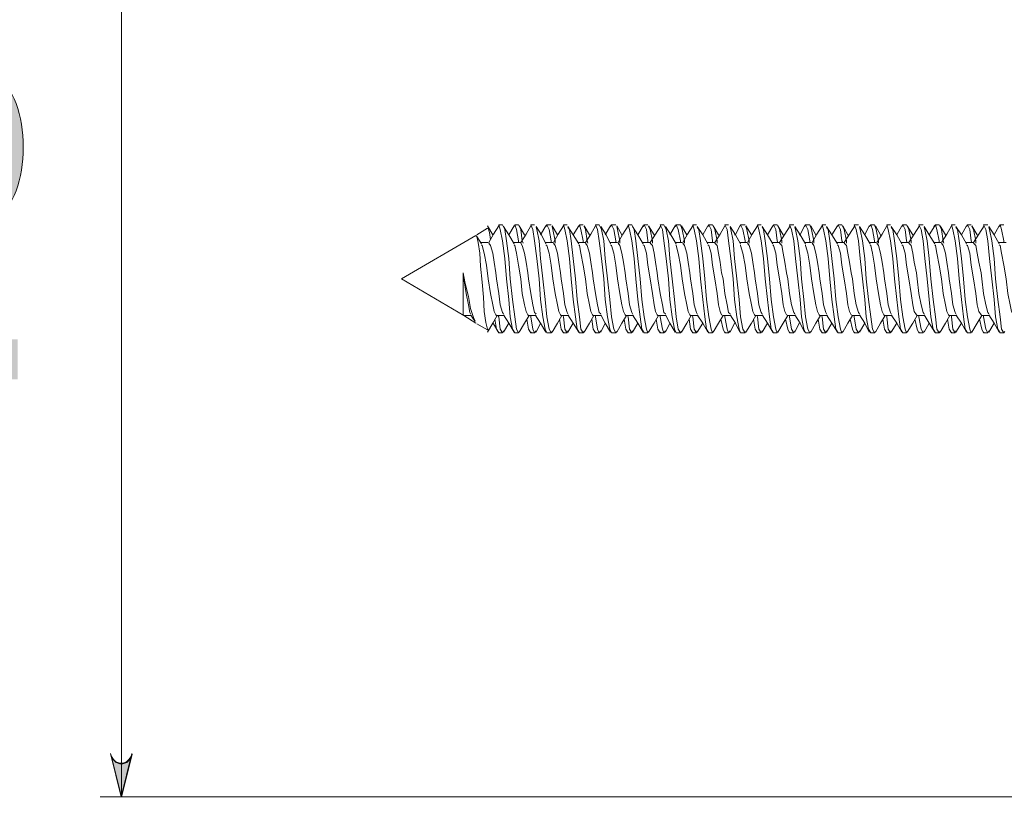
# Model space of a CAD drawing. Units: millimetres. Extents: x 74 to 139, y -252 to -50.
# Drawn here: x 95 to 100, y -200 to -196 of the extents above; entities that cross this region are included whole.
import ezdxf

# ---------------------------------------------------------------- set-up
doc = ezdxf.new("R2010")
doc.units = ezdxf.units.MM
doc.header["$MEASUREMENT"] = 0
doc.layers.add('Capa 1', color=7, linetype='Continuous')

# ---------------------------------------------------------------- blocks, each defined once
blk = doc.blocks.new('block 3')
at = {"layer": 'Capa 1', "true_color": 0x222221}
h = blk.add_hatch(color=250, dxfattribs=at)
h.dxf.hatch_style = 2
h.paths.add_polyline_path([(94.531, -197.9982), (93.7948, -197.9982), (94.531, -198.5083)])
h.paths.add_polyline_path([(95.1068, -197.9982), (94.7152, -197.9982), (94.7152, -198.7062), (94.531, -198.7062), (93.4731, -197.9608), (93.4731, -197.7978), (94.531, -197.7978), (94.531, -197.5773), (94.7152, -197.5773), (94.7152, -197.7978), (95.1068, -197.7978)])
edge = h.paths.add_edge_path()
edge.add_spline(control_points=[(94.6351, -197.167), (94.6926, -197.167), (94.7487, -197.1536), (94.8006, -197.1272), (94.8542, -197.1003), (94.8955, -197.0601), (94.9251, -197.0054), (94.9544, -196.9536), (94.9692, -196.8961), (94.9692, -196.8333), (94.9692, -196.7384), (94.9381, -196.6594), (94.8768, -196.5955), (94.8154, -196.5338), (94.7367, -196.5031), (94.6418, -196.5031), (94.5455, -196.5031), (94.4654, -196.5352), (94.4026, -196.598), (94.3398, -196.6636), (94.3077, -196.7437), (94.3077, -196.84), (94.3077, -196.9345), (94.3384, -197.0136), (94.4012, -197.0749), (94.464, -197.1363), (94.5416, -197.167), (94.6351, -197.167)], knot_values=[0, 0, 0, 0, 0.352778, 0.352778, 0.352778, 0.705556, 0.705556, 0.705556, 1.058333, 1.058333, 1.058333, 1.411111, 1.411111, 1.411111, 1.763889, 1.763889, 1.763889, 2.116667, 2.116667, 2.116667, 2.469444, 2.469444, 2.469444, 2.822222, 2.822222, 2.822222, 3.175, 3.175, 3.175, 3.175], degree=3, periodic=0)
edge.add_line((94.6351, -197.167), (94.6351, -197.167))
edge = h.paths.add_edge_path()
edge.add_spline(control_points=[(93.8816, -197.1032), (93.9578, -197.1032), (94.022, -197.0778), (94.0714, -197.0294), (94.1193, -196.9786), (94.1447, -196.9148), (94.1447, -196.8358), (94.1447, -196.7571), (94.1193, -196.6943), (94.0714, -196.6449), (94.022, -196.5955), (93.9631, -196.5715), (93.8922, -196.5715), (93.8188, -196.5715), (93.7574, -196.5955), (93.7066, -196.6474), (93.6558, -196.6982), (93.6318, -196.7624), (93.6318, -196.8372), (93.6318, -196.9134), (93.6558, -196.9762), (93.7052, -197.0284), (93.7546, -197.0778), (93.8135, -197.1032), (93.8816, -197.1032)], knot_values=[0, 0, 0, 0, 0.352778, 0.352778, 0.352778, 0.705556, 0.705556, 0.705556, 1.058333, 1.058333, 1.058333, 1.411111, 1.411111, 1.411111, 1.763889, 1.763889, 1.763889, 2.116667, 2.116667, 2.116667, 2.469444, 2.469444, 2.469444, 2.822222, 2.822222, 2.822222, 2.822222], degree=3, periodic=0)
edge.add_line((93.8816, -197.1032), (93.8816, -197.1032))
edge = h.paths.add_edge_path()
edge.add_spline(control_points=[(94.2209, -197.0629), (94.1903, -197.1473), (94.1476, -197.2086), (94.0901, -197.2485), (94.034, -197.2873), (93.9659, -197.3088), (93.8883, -197.3088), (93.7694, -197.3088), (93.6692, -197.2661), (93.5877, -197.1804), (93.5076, -197.095), (93.4664, -196.98), (93.4664, -196.84), (93.4664, -196.6968), (93.5076, -196.5807), (93.5905, -196.4939), (93.6745, -196.4071), (93.7747, -196.3655), (93.8936, -196.3655), (93.9698, -196.3655), (94.0354, -196.3842), (94.0915, -196.4244), (94.1476, -196.4632), (94.1903, -196.5232), (94.2209, -196.6047), (94.2545, -196.5045), (94.3063, -196.4283), (94.38, -196.3764), (94.452, -196.3242), (94.5388, -196.2974), (94.639, -196.2974), (94.7794, -196.2974), (94.8969, -196.3468), (94.9918, -196.4456), (95.0867, -196.5447), (95.1346, -196.6756), (95.1346, -196.8358), (95.1346, -196.9973), (95.0867, -197.1272), (94.9918, -197.2259), (94.8955, -197.3247), (94.7766, -197.3741), (94.6337, -197.3741), (94.5282, -197.3741), (94.4386, -197.3462), (94.3681, -197.294), (94.2957, -197.2393), (94.2478, -197.1631), (94.2209, -197.0629)], knot_values=[0, 0, 0, 0, 0.352778, 0.352778, 0.352778, 0.705556, 0.705556, 0.705556, 1.058333, 1.058333, 1.058333, 1.411111, 1.411111, 1.411111, 1.763889, 1.763889, 1.763889, 2.116667, 2.116667, 2.116667, 2.469444, 2.469444, 2.469444, 2.822222, 2.822222, 2.822222, 3.175, 3.175, 3.175, 3.527778, 3.527778, 3.527778, 3.880556, 3.880556, 3.880556, 4.233333, 4.233333, 4.233333, 4.586111, 4.586111, 4.586111, 4.938889, 4.938889, 4.938889, 5.291667, 5.291667, 5.291667, 5.644444, 5.644444, 5.644444, 5.644444], degree=3, periodic=0)
edge.add_line((94.2209, -197.0629), (94.2209, -197.0629))
at = {"layer": 'Capa 1', "lineweight": 0}
blk.add_open_spline([(94.2209, -197.0629), (94.1903, -197.1473), (94.1476, -197.2086), (94.0901, -197.2485), (94.034, -197.2873), (93.9659, -197.3088), (93.8883, -197.3088), (93.7694, -197.3088), (93.6692, -197.2661), (93.5877, -197.1804), (93.5076, -197.095), (93.4664, -196.98), (93.4664, -196.84), (93.4664, -196.6968), (93.5076, -196.5807), (93.5905, -196.4939), (93.6745, -196.4071), (93.7747, -196.3655), (93.8936, -196.3655), (93.9698, -196.3655), (94.0354, -196.3842), (94.0915, -196.4244), (94.1476, -196.4632), (94.1903, -196.5232), (94.2209, -196.6047), (94.2545, -196.5045), (94.3063, -196.4283), (94.38, -196.3764), (94.452, -196.3242), (94.5388, -196.2974), (94.639, -196.2974), (94.7794, -196.2974), (94.8969, -196.3468), (94.9918, -196.4456), (95.0867, -196.5447), (95.1346, -196.6756), (95.1346, -196.8358), (95.1346, -196.9973), (95.0867, -197.1272), (94.9918, -197.2259), (94.8955, -197.3247), (94.7766, -197.3741), (94.6337, -197.3741), (94.5282, -197.3741), (94.4386, -197.3462), (94.3681, -197.294), (94.2957, -197.2393), (94.2478, -197.1631), (94.2209, -197.0629)], degree=3, knots=[0, 0, 0, 0, 1, 1, 1, 2, 2, 2, 3, 3, 3, 4, 4, 4, 5, 5, 5, 6, 6, 6, 7, 7, 7, 8, 8, 8, 9, 9, 9, 10, 10, 10, 11, 11, 11, 12, 12, 12, 13, 13, 13, 14, 14, 14, 15, 15, 15, 16, 16, 16, 16], dxfattribs=at)
blk = doc.blocks.new('block 2')
at = {"layer": 'Capa 1', "true_color": 0x222221}
h = blk.add_hatch(color=250, dxfattribs=at)
h.dxf.hatch_style = 2
h.paths.add_polyline_path([(95.6741, -199.8843), (95.6632, -199.8991), (95.6519, -199.9108), (95.6328, -199.9182), (95.6177, -199.9182), (95.5983, -199.9108), (95.587, -199.8991), (95.5757, -199.8843), (95.5714, -199.8688), (95.6251, -200.0858), (95.6783, -199.8688)])
h.paths.add_polyline_path([(95.6783, -195.1239), (95.6741, -195.1049), (95.6734, -195.1038)])
h.paths.add_polyline_path([(95.5757, -195.1049), (95.5714, -195.1239), (95.5764, -195.1038)])
h.paths.add_polyline_path([(95.5764, -195.1038), (95.587, -195.0894), (95.5983, -195.0781), (95.6177, -195.0703), (95.6328, -195.0703), (95.6519, -195.0781), (95.6632, -195.0894), (95.6734, -195.1038), (95.6251, -194.907)])
at = {"layer": 'Capa 1', "color": 250, "lineweight": 9, "true_color": 0x222221}
for points in [[(95.6261, -200.0857), (95.6261, -194.908)], [(97.4561, -197.2403), (97.4028, -197.2745)], [(97.4829, -197.2784), (97.4829, -197.2745), (97.4561, -197.229)], [(97.46, -197.2442), (97.46, -197.2403), (97.4674, -197.2632), (97.4713, -197.2975)], [(97.5136, -197.229), (97.4868, -197.2707), (97.4642, -197.3126)], [(97.5323, -197.2252), (97.5136, -197.2252)], [(97.5136, -197.2252), (97.521, -197.2481), (97.5323, -197.3049), (97.5436, -197.3924), (97.5517, -197.495), (97.563, -197.598), (97.5704, -197.6855), (97.5817, -197.7462), (97.593, -197.7653)], [(97.5323, -197.2252), (97.5436, -197.2481), (97.5517, -197.3049), (97.563, -197.3924), (97.5704, -197.495), (97.5817, -197.598), (97.593, -197.6855), (97.6011, -197.7462), (97.6124, -197.7653), (97.6159, -197.7575)], [(97.5898, -197.32), (97.563, -197.2745), (97.5362, -197.2329)], [(97.5898, -197.229), (97.563, -197.2745)], [(97.5898, -197.2329), (97.593, -197.2252), (97.6011, -197.2481), (97.6124, -197.3049), (97.6124, -197.3126)], [(97.6124, -197.2252), (97.593, -197.2252)], [(97.6124, -197.2252), (97.6237, -197.2481), (97.6311, -197.3049), (97.635, -197.3165)], [(97.6462, -197.2784), (97.6427, -197.2745), (97.6159, -197.229)], [(97.6731, -197.229), (97.6505, -197.2707), (97.6237, -197.3126)], [(97.6921, -197.2252), (97.6731, -197.2252)], [(97.6731, -197.2252), (97.6843, -197.2481), (97.6921, -197.3049), (97.7034, -197.3924), (97.7154, -197.495), (97.7224, -197.598), (97.7341, -197.6855), (97.7454, -197.7462), (97.7528, -197.7653)], [(97.7493, -197.32), (97.7267, -197.2745), (97.6999, -197.2329)], [(97.6999, -197.2364), (97.7034, -197.2481), (97.7154, -197.3049), (97.7224, -197.3924), (97.7341, -197.495), (97.7454, -197.598), (97.7528, -197.6855), (97.7648, -197.7462), (97.7761, -197.7653), (97.7796, -197.7575)], [(97.7493, -197.229), (97.7224, -197.2745)], [(97.7493, -197.2329), (97.7528, -197.2252), (97.7648, -197.2481), (97.7761, -197.3049), (97.7761, -197.3126)], [(97.7761, -197.2252), (97.7528, -197.2252)], [(97.8064, -197.2784), (97.8064, -197.2745), (97.7796, -197.229)], [(97.7796, -197.2329), (97.7835, -197.2481), (97.7948, -197.3049), (97.7948, -197.3165)], [(97.8367, -197.229), (97.8099, -197.2707), (97.7874, -197.3126)], [(97.8558, -197.2252), (97.8367, -197.2252)], [(97.8367, -197.2252), (97.8441, -197.2481), (97.8558, -197.3049), (97.8671, -197.3924), (97.8748, -197.495), (97.8861, -197.598), (97.8974, -197.6855), (97.9052, -197.7462), (97.9165, -197.7653)], [(97.9129, -197.32), (97.8861, -197.2745), (97.8593, -197.2329)], [(97.8593, -197.2364), (97.8671, -197.2481), (97.8748, -197.3049), (97.8861, -197.3924), (97.8974, -197.495), (97.9052, -197.598), (97.9165, -197.6855), (97.9242, -197.7462), (97.9355, -197.7653), (97.9398, -197.7575)], [(97.9129, -197.229), (97.8861, -197.2745)], [(97.9129, -197.2329), (97.9165, -197.2252), (97.9242, -197.2481), (97.9355, -197.3049), (97.9355, -197.3126)], [(97.9355, -197.2252), (97.9165, -197.2252)], [(97.9697, -197.2784), (97.9662, -197.2745), (97.9398, -197.229)], [(97.9398, -197.2329), (97.9468, -197.2481), (97.9546, -197.3049), (97.9585, -197.3165)], [(97.9965, -197.229), (97.9736, -197.2707), (97.9468, -197.3126)], [(98.0156, -197.2252), (97.9965, -197.2252)], [(97.9965, -197.2252), (98.0078, -197.2481), (98.0156, -197.3049), (98.0272, -197.3924), (98.0385, -197.495), (98.0459, -197.598), (98.0576, -197.6855), (98.0689, -197.7462), (98.0766, -197.7653)], [(98.0156, -197.2252), (98.0272, -197.2481), (98.0385, -197.3049), (98.0459, -197.3924), (98.0576, -197.495), (98.0689, -197.598), (98.0766, -197.6855), (98.0879, -197.7462), (98.0992, -197.7653), (98.1031, -197.7575)], [(98.0724, -197.32), (98.0498, -197.2745), (98.023, -197.2329)], [(98.0724, -197.229), (98.0459, -197.2745)], [(98.0724, -197.2329), (98.0766, -197.2252), (98.0879, -197.2481), (98.0992, -197.3049), (98.0992, -197.3126)], [(98.0992, -197.2252), (98.0766, -197.2252)], [(98.1295, -197.2784), (98.1295, -197.2745), (98.1031, -197.229)], [(98.1031, -197.2329), (98.107, -197.2481), (98.1183, -197.3049), (98.1183, -197.3165)], [(98.1599, -197.229), (98.1334, -197.2707), (98.1105, -197.3126)], [(98.1793, -197.2252), (98.1599, -197.2252)], [(98.1599, -197.2252), (98.1676, -197.2481), (98.1793, -197.3049), (98.1906, -197.3924), (98.198, -197.495), (98.2093, -197.598), (98.2209, -197.6855), (98.2287, -197.7462), (98.2403, -197.7653)], [(98.1793, -197.2252), (98.1906, -197.2481), (98.198, -197.3049), (98.2093, -197.3924), (98.2209, -197.495), (98.2287, -197.598), (98.2403, -197.6855), (98.2516, -197.7462), (98.259, -197.7653), (98.2629, -197.7575)], [(98.2361, -197.32), (98.2093, -197.2745), (98.1828, -197.2329)], [(98.2361, -197.229), (98.2093, -197.2745)], [(98.2361, -197.2329), (98.2403, -197.2252), (98.2516, -197.2481), (98.259, -197.3049), (98.259, -197.3126)], [(98.259, -197.2252), (98.2403, -197.2252)], [(98.2932, -197.2784), (98.2897, -197.2745), (98.2629, -197.229)], [(98.2629, -197.2329), (98.2707, -197.2481), (98.2819, -197.3049), (98.2819, -197.3165)], [(98.3236, -197.229), (98.2968, -197.2707), (98.2707, -197.3126)], [(98.3391, -197.2252), (98.32, -197.2252)], [(98.32, -197.2252), (98.3313, -197.2481), (98.3391, -197.3049), (98.3504, -197.3924), (98.3617, -197.495), (98.3694, -197.598), (98.3807, -197.6855), (98.3924, -197.7462), (98.3998, -197.7653)], [(98.3391, -197.2252), (98.3504, -197.2481), (98.3617, -197.3049), (98.3694, -197.3924), (98.3807, -197.495), (98.3924, -197.598), (98.3998, -197.6855), (98.4111, -197.7462), (98.4224, -197.7653), (98.4266, -197.7575)], [(98.3998, -197.32), (98.373, -197.2745), (98.3465, -197.2329)], [(98.3962, -197.229), (98.3694, -197.2745)], [(98.3962, -197.2329), (98.3998, -197.2252), (98.4111, -197.2481), (98.4224, -197.3049), (98.4224, -197.3126)], [(98.4224, -197.2252), (98.3998, -197.2252)], [(98.4224, -197.2252), (98.4305, -197.2481), (98.4418, -197.3049), (98.4418, -197.3165)], [(98.453, -197.2784), (98.453, -197.2745), (98.4266, -197.229)], [(98.4837, -197.229), (98.4569, -197.2707), (98.434, -197.3126)], [(98.5028, -197.2252), (98.4837, -197.2252)], [(98.4837, -197.2252), (98.4911, -197.2481), (98.5028, -197.3049), (98.5141, -197.3924), (98.5218, -197.495), (98.5331, -197.598), (98.5444, -197.6855), (98.5522, -197.7462), (98.5635, -197.7653)], [(98.5592, -197.32), (98.5331, -197.2745), (98.5063, -197.2329)], [(98.5063, -197.2364), (98.5141, -197.2481), (98.5218, -197.3049), (98.5331, -197.3924), (98.5444, -197.495), (98.5522, -197.598), (98.5635, -197.6855), (98.5748, -197.7462), (98.5825, -197.7653), (98.586, -197.7575)], [(98.5592, -197.229), (98.5331, -197.2745)], [(98.5592, -197.2329), (98.5635, -197.2252), (98.5748, -197.2481), (98.5825, -197.3049), (98.5825, -197.3126)], [(98.5825, -197.2252), (98.5635, -197.2252)], [(98.5825, -197.2252), (98.5942, -197.2481), (98.6054, -197.3049), (98.6054, -197.3165)], [(98.6167, -197.2784), (98.6129, -197.2745), (98.586, -197.229)], [(98.6435, -197.229), (98.6206, -197.2707), (98.5942, -197.3126)], [(98.6622, -197.2252), (98.6435, -197.2252)], [(98.6435, -197.2252), (98.6548, -197.2481), (98.6622, -197.3049), (98.6735, -197.3924), (98.6852, -197.495), (98.6929, -197.598), (98.7042, -197.6855), (98.7155, -197.7462), (98.7229, -197.7653)], [(98.7229, -197.32), (98.6968, -197.2745), (98.67, -197.2329)], [(98.67, -197.2364), (98.6735, -197.2481), (98.6852, -197.3049), (98.6929, -197.3924), (98.7042, -197.495), (98.7155, -197.598), (98.7229, -197.6855), (98.7346, -197.7462), (98.7462, -197.7653), (98.7497, -197.7575)], [(98.7197, -197.229), (98.6968, -197.2745), (98.6929, -197.2745)], [(98.7197, -197.2329), (98.7229, -197.2252), (98.7346, -197.2481), (98.7462, -197.3049), (98.7462, -197.3126)], [(98.7462, -197.2252), (98.7229, -197.2252)], [(98.7765, -197.2784), (98.7765, -197.2745), (98.7497, -197.229)], [(98.7497, -197.2329), (98.7536, -197.2481), (98.7653, -197.3049), (98.7653, -197.3165)], [(98.8072, -197.229), (98.7804, -197.2707), (98.7575, -197.3126)], [(98.8259, -197.2252), (98.8072, -197.2252)], [(98.8072, -197.2252), (98.8146, -197.2481), (98.8259, -197.3049), (98.8372, -197.3924), (98.845, -197.495), (98.8566, -197.598), (98.8679, -197.6855), (98.8753, -197.7462), (98.8866, -197.7653)], [(98.8831, -197.32), (98.8566, -197.2745), (98.8298, -197.2329)], [(98.8298, -197.2364), (98.8372, -197.2481), (98.845, -197.3049), (98.8566, -197.3924), (98.8679, -197.495), (98.8753, -197.598), (98.8866, -197.6855), (98.8982, -197.7462), (98.906, -197.7653), (98.9095, -197.7575)], [(98.8831, -197.229), (98.8566, -197.2745)], [(98.8831, -197.2329), (98.8866, -197.2252), (98.8982, -197.2481), (98.906, -197.3049), (98.9095, -197.3126)], [(98.906, -197.2252), (98.8866, -197.2252)], [(98.906, -197.2252), (98.9173, -197.2481), (98.9286, -197.3049), (98.9286, -197.3165)], [(98.9402, -197.2784), (98.9363, -197.2745), (98.9095, -197.229)], [(98.9709, -197.229), (98.9441, -197.2707), (98.9173, -197.3126)], [(98.9896, -197.2252), (98.9667, -197.2252)], [(98.9667, -197.2252), (98.978, -197.2481), (98.9896, -197.3049), (98.997, -197.3924), (99.0087, -197.495), (99.0203, -197.598), (99.0277, -197.6855), (99.039, -197.7462), (99.0468, -197.7653)], [(99.0468, -197.32), (99.0203, -197.2745), (98.9935, -197.2329)], [(98.9935, -197.2364), (98.997, -197.2481), (99.0087, -197.3049), (99.0203, -197.3924), (99.0277, -197.495), (99.039, -197.598), (99.0468, -197.6855), (99.0584, -197.7462), (99.0697, -197.7653), (99.0732, -197.7575)], [(99.0429, -197.229), (99.0203, -197.2745), (99.0161, -197.2745)], [(99.0429, -197.2329), (99.0468, -197.2252), (99.0584, -197.2481), (99.0697, -197.3049), (99.0697, -197.3126)], [(99.0697, -197.2252), (99.0468, -197.2252)], [(99.0697, -197.2252), (99.0771, -197.2481), (99.0884, -197.3049), (99.0884, -197.3165)], [(99.0997, -197.2784), (99.0997, -197.2745), (99.0732, -197.229)], [(99.1304, -197.229), (99.1036, -197.2707), (99.081, -197.3126)], [(99.1494, -197.2252), (99.1304, -197.2252)], [(99.1304, -197.2252), (99.1378, -197.2481), (99.1494, -197.3049), (99.1607, -197.3924), (99.1685, -197.495), (99.1798, -197.598), (99.1911, -197.6855), (99.1988, -197.7462), (99.2101, -197.7653)], [(99.2066, -197.32), (99.1798, -197.2745), (99.153, -197.2329)], [(99.153, -197.2364), (99.1607, -197.2481), (99.1685, -197.3049), (99.1798, -197.3924), (99.1911, -197.495), (99.1988, -197.598), (99.2101, -197.6855), (99.2221, -197.7462), (99.2292, -197.7653), (99.2334, -197.7575)], [(99.2066, -197.229), (99.1798, -197.2745)], [(99.2066, -197.2329), (99.2101, -197.2252), (99.2221, -197.2481), (99.2292, -197.3049), (99.2334, -197.3126)], [(99.2292, -197.2252), (99.2101, -197.2252)], [(99.2292, -197.2252), (99.2408, -197.2481), (99.2521, -197.3049), (99.2521, -197.3165)], [(99.2634, -197.2784), (99.2595, -197.2745), (99.2334, -197.229)], [(99.2941, -197.229), (99.2673, -197.2707), (99.2408, -197.3126)], [(99.3128, -197.2252), (99.2902, -197.2252)], [(99.2902, -197.2252), (99.3015, -197.2481), (99.3128, -197.3049), (99.3209, -197.3924), (99.3322, -197.495), (99.3435, -197.598), (99.3509, -197.6855), (99.3625, -197.7462), (99.3738, -197.7653)], [(99.3703, -197.32), (99.3435, -197.2745), (99.3166, -197.2329)], [(99.3166, -197.2364), (99.3209, -197.2481), (99.3322, -197.3049), (99.3435, -197.3924), (99.3509, -197.495), (99.3625, -197.598), (99.3738, -197.6855), (99.3816, -197.7462), (99.3928, -197.7653), (99.3971, -197.7575)], [(99.366, -197.229), (99.3435, -197.2745)], [(99.366, -197.2329), (99.3738, -197.2252), (99.3816, -197.2481), (99.3928, -197.3049), (99.3928, -197.3126)], [(99.3928, -197.2252), (99.3738, -197.2252)], [(99.3928, -197.2252), (99.4006, -197.2481), (99.4119, -197.3049), (99.4119, -197.3165)], [(99.4232, -197.2784), (99.4232, -197.2745), (99.3971, -197.229)], [(99.4535, -197.229), (99.4309, -197.2707), (99.4041, -197.3126)], [(99.4726, -197.2252), (99.4535, -197.2252)], [(99.4535, -197.2252), (99.4613, -197.2481), (99.4726, -197.3049), (99.4846, -197.3924), (99.4916, -197.495), (99.5033, -197.598), (99.5146, -197.6855), (99.5223, -197.7462), (99.534, -197.7653)], [(99.5297, -197.32), (99.5033, -197.2745), (99.4765, -197.2329)], [(99.4765, -197.2364), (99.4846, -197.2481), (99.4916, -197.3049), (99.5033, -197.3924), (99.5146, -197.495), (99.5223, -197.598), (99.534, -197.6855), (99.5452, -197.7462), (99.5527, -197.7653), (99.5565, -197.7575)], [(99.5297, -197.229), (99.5033, -197.2745)], [(99.5297, -197.2329), (99.534, -197.2252), (99.5452, -197.2481), (99.5527, -197.3049), (99.5565, -197.3126)], [(99.5527, -197.2252), (99.534, -197.2252)], [(99.5527, -197.2252), (99.5643, -197.2481), (99.5756, -197.3049), (99.5756, -197.3165)], [(99.5869, -197.2784), (99.5833, -197.2745), (99.5565, -197.229)], [(99.6172, -197.229), (99.5904, -197.2707), (99.5643, -197.3126)], [(99.6363, -197.2252), (99.6137, -197.2252)], [(99.6137, -197.2252), (99.625, -197.2481), (99.6363, -197.3049), (99.644, -197.3924), (99.6553, -197.495), (99.6666, -197.598), (99.6744, -197.6855), (99.686, -197.7462), (99.6973, -197.7653)], [(99.6934, -197.32), (99.6666, -197.2745), (99.6401, -197.2329)], [(99.6401, -197.2364), (99.644, -197.2481), (99.6553, -197.3049), (99.6666, -197.3924), (99.6744, -197.495), (99.686, -197.598), (99.6973, -197.6855), (99.7047, -197.7462), (99.716, -197.7653), (99.7202, -197.7575)], [(99.6934, -197.229), (99.6666, -197.2745)], [(99.6895, -197.2329), (99.6973, -197.2252), (99.7047, -197.2481), (99.716, -197.3049), (99.716, -197.3126)], [(99.716, -197.2252), (99.6973, -197.2252)], [(99.716, -197.2252), (99.7276, -197.2481), (99.7354, -197.3049), (99.7393, -197.3165)], [(99.7467, -197.2784), (99.7467, -197.2745), (99.7202, -197.229)], [(99.7774, -197.229), (99.7541, -197.2707), (99.7276, -197.3126)], [(99.7964, -197.2252), (99.7774, -197.2252)], [(99.7774, -197.2252), (99.7848, -197.2481), (99.7964, -197.3049), (99.8077, -197.3924), (99.8151, -197.495), (99.8268, -197.598), (99.838, -197.6855), (99.8458, -197.7462), (99.8571, -197.7653)], [(99.8529, -197.32), (99.8268, -197.2745), (99.8, -197.2329)], [(99.8, -197.2364), (99.8077, -197.2481), (99.8151, -197.3049), (99.8268, -197.3924), (99.838, -197.495), (99.8458, -197.598), (99.8571, -197.6855), (99.8684, -197.7462), (99.8761, -197.7653), (99.8797, -197.7575)], [(99.8529, -197.229), (99.8268, -197.2745)], [(99.8529, -197.2329), (99.8571, -197.2252), (99.8684, -197.2481), (99.8761, -197.3049), (99.8797, -197.3126)], [(99.8761, -197.2252), (99.8571, -197.2252)], [(99.9104, -197.2784), (99.9065, -197.2745), (99.8797, -197.229)], [(99.8797, -197.2329), (99.8874, -197.2481), (99.8991, -197.3049), (99.8991, -197.3165)], [(99.9407, -197.229), (99.9143, -197.2707), (99.8874, -197.3126)], [(99.9598, -197.2252), (99.9372, -197.2252)], [(99.9372, -197.2252), (99.9485, -197.2481), (99.9598, -197.3049), (99.9672, -197.3924), (99.9785, -197.495), (99.9904, -197.598), (99.9979, -197.6855), (100.0091, -197.7462), (100.0208, -197.7653)], [(100.0166, -197.32), (99.9904, -197.2745), (99.9636, -197.2329)], [(99.9636, -197.2364), (99.9672, -197.2481), (99.9785, -197.3049), (99.9904, -197.3924), (99.9979, -197.495), (100.0091, -197.598), (100.0208, -197.6855), (100.0282, -197.7462), (100.0398, -197.7653), (100.0434, -197.7575)], [(100.0166, -197.229), (99.9904, -197.2745)], [(100.0166, -197.2329), (100.0208, -197.2252), (100.0282, -197.2481), (100.0398, -197.3049), (100.0398, -197.3126)], [(100.0398, -197.2252), (100.0208, -197.2252)], [(97.3993, -197.2784), (97.0264, -197.495)], [(97.3993, -197.2784), (97.4028, -197.2823), (97.4106, -197.3126), (97.418, -197.3659), (97.4219, -197.4305), (97.4296, -197.5105), (97.4374, -197.5867), (97.4409, -197.6587), (97.4487, -197.7123), (97.4561, -197.7462), (97.46, -197.7501)], [(97.4261, -197.32), (97.4028, -197.2823)], [(97.46, -197.3126), (97.4409, -197.3126), (97.4219, -197.3126)], [(97.4642, -197.3165), (97.4713, -197.3278), (97.4829, -197.3659), (97.4903, -197.4118), (97.4981, -197.4647), (97.502, -197.495), (97.5136, -197.5677), (97.521, -197.6248), (97.5323, -197.6629), (97.5362, -197.67)], [(97.6237, -197.3126), (97.6011, -197.3126), (97.5856, -197.3126)], [(97.6237, -197.3165), (97.6311, -197.3278), (97.6427, -197.3659), (97.6505, -197.4118), (97.6579, -197.4647), (97.6618, -197.495), (97.6731, -197.5677), (97.6843, -197.6248), (97.6921, -197.6629), (97.6999, -197.67)], [(97.7835, -197.3126), (97.7648, -197.3126), (97.7454, -197.3126)], [(97.7874, -197.3165), (97.7948, -197.3278), (97.8064, -197.3659), (97.8142, -197.4118), (97.8216, -197.4647), (97.8255, -197.495), (97.8367, -197.5677), (97.8441, -197.6248), (97.8558, -197.6629), (97.8593, -197.67)], [(97.9468, -197.3126), (97.9242, -197.3126), (97.9087, -197.3126)], [(97.9468, -197.3165), (97.9546, -197.3278), (97.9662, -197.3659), (97.9736, -197.4118), (97.9814, -197.4647), (97.9849, -197.495), (97.9965, -197.5677), (98.0078, -197.6248), (98.0156, -197.6629), (98.023, -197.67)], [(98.107, -197.3126), (98.0879, -197.3126), (98.0689, -197.3126)], [(98.1105, -197.3165), (98.1183, -197.3278), (98.1295, -197.3659), (98.1373, -197.4118), (98.1451, -197.4647), (98.1486, -197.495), (98.1599, -197.5677), (98.1676, -197.6248), (98.1793, -197.6629), (98.1828, -197.67)], [(98.2707, -197.3126), (98.2474, -197.3126), (98.2326, -197.3126)], [(98.2707, -197.3165), (98.2819, -197.3278), (98.2897, -197.3659), (98.2968, -197.4118), (98.3049, -197.4647), (98.3088, -197.495), (98.32, -197.5677), (98.3313, -197.6248), (98.3391, -197.6629), (98.3465, -197.67)], [(98.4305, -197.3126), (98.4111, -197.3126), (98.3962, -197.3126)], [(98.434, -197.3165), (98.4418, -197.3278), (98.453, -197.3659), (98.4605, -197.4118), (98.4686, -197.4647), (98.4717, -197.495), (98.4837, -197.5677), (98.4911, -197.6248), (98.5028, -197.6629), (98.5063, -197.67)], [(98.5942, -197.3126), (98.5748, -197.3126), (98.5561, -197.3126)], [(98.5942, -197.3165), (98.6054, -197.3278), (98.6129, -197.3659), (98.6206, -197.4118), (98.628, -197.4647), (98.6354, -197.495), (98.6435, -197.5677), (98.6548, -197.6248), (98.6622, -197.6629), (98.67, -197.67)], [(98.7536, -197.3126), (98.7346, -197.3126), (98.7197, -197.3126)], [(98.7575, -197.3165), (98.7653, -197.3278), (98.7765, -197.3659), (98.7843, -197.4118), (98.7917, -197.4647), (98.7956, -197.495), (98.8072, -197.5677), (98.8146, -197.6248), (98.8259, -197.6629), (98.8298, -197.67)], [(98.9173, -197.3126), (98.8982, -197.3126), (98.8792, -197.3126)], [(98.9173, -197.3165), (98.9286, -197.3278), (98.9363, -197.3659), (98.9441, -197.4118), (98.9515, -197.4647), (98.9593, -197.495), (98.9667, -197.5677), (98.978, -197.6248), (98.9896, -197.6629), (98.9935, -197.67)], [(99.0771, -197.3126), (99.0584, -197.3126), (99.0429, -197.3126)], [(99.081, -197.3165), (99.0884, -197.3278), (99.0997, -197.3659), (99.1078, -197.4118), (99.1152, -197.4647), (99.1191, -197.495), (99.1304, -197.5677), (99.1378, -197.6248), (99.1494, -197.6629), (99.153, -197.67)], [(99.2408, -197.3126), (99.2221, -197.3126), (99.2027, -197.3126)], [(99.2408, -197.3165), (99.2521, -197.3278), (99.2595, -197.3659), (99.2673, -197.4118), (99.275, -197.4647), (99.2828, -197.495), (99.2902, -197.5677), (99.3015, -197.6248), (99.3128, -197.6629), (99.3166, -197.67)], [(99.4006, -197.3126), (99.3816, -197.3126), (99.366, -197.3126)], [(99.4041, -197.3165), (99.4119, -197.3278), (99.4232, -197.3659), (99.4309, -197.4118), (99.4384, -197.4647), (99.4422, -197.495), (99.4535, -197.5677), (99.4613, -197.6248), (99.4726, -197.6629), (99.4765, -197.67)], [(99.5643, -197.3126), (99.5452, -197.3126), (99.5262, -197.3126)], [(99.5643, -197.3165), (99.5756, -197.3278), (99.5833, -197.3659), (99.5904, -197.4118), (99.602, -197.4647), (99.6059, -197.495), (99.6137, -197.5677), (99.625, -197.6248), (99.6363, -197.6629), (99.6401, -197.67)], [(99.7237, -197.3126), (99.7047, -197.3126), (99.6895, -197.3126)], [(99.7276, -197.3165), (99.7354, -197.3278), (99.7467, -197.3659), (99.7541, -197.4118), (99.7619, -197.4647), (99.7657, -197.495), (99.7774, -197.5677), (99.7848, -197.6248), (99.7964, -197.6629), (99.8, -197.67)], [(99.8874, -197.3126), (99.8684, -197.3126), (99.8497, -197.3126)], [(99.8874, -197.3165), (99.8991, -197.3278), (99.9065, -197.3659), (99.9143, -197.4118), (99.9255, -197.4647), (99.9291, -197.495), (99.9372, -197.5677), (99.9485, -197.6248), (99.9598, -197.6629), (99.9636, -197.67)], [(100.0511, -197.3126), (100.0282, -197.3126), (100.013, -197.3126)], [(97.4261, -197.3239), (97.4296, -197.3278), (97.4409, -197.3659), (97.4526, -197.4266), (97.46, -197.495), (97.4713, -197.5677), (97.4829, -197.6248), (97.4903, -197.6587), (97.4981, -197.6742), (97.502, -197.6778)], [(97.5898, -197.3239), (97.593, -197.3278), (97.6011, -197.3659), (97.6124, -197.4266), (97.6237, -197.495), (97.6311, -197.5677), (97.6427, -197.6248), (97.6505, -197.6587), (97.6579, -197.6742), (97.6618, -197.6778)], [(97.7493, -197.3239), (97.7528, -197.3278), (97.7648, -197.3659), (97.7761, -197.4266), (97.7835, -197.495), (97.7948, -197.5677), (97.8064, -197.6248), (97.8142, -197.6587), (97.8216, -197.6742), (97.8255, -197.6778)], [(97.9129, -197.3239), (97.9165, -197.3278), (97.9242, -197.3659), (97.9355, -197.4266), (97.9468, -197.495), (97.9546, -197.5677), (97.9662, -197.6248), (97.9736, -197.6587), (97.9814, -197.6742), (97.9849, -197.6778)], [(98.0724, -197.3239), (98.0766, -197.3278), (98.0879, -197.3659), (98.0992, -197.4266), (98.107, -197.495), (98.1183, -197.5677), (98.1295, -197.6248), (98.1373, -197.6587), (98.1451, -197.6742), (98.1486, -197.6778)], [(98.2361, -197.3239), (98.2403, -197.3278), (98.2516, -197.3659), (98.259, -197.4266), (98.2707, -197.495), (98.2819, -197.5677), (98.2897, -197.6248), (98.2968, -197.6587), (98.3049, -197.6742), (98.3088, -197.6778)], [(98.3998, -197.3239), (98.3998, -197.3278), (98.4111, -197.3659), (98.4224, -197.4266), (98.4305, -197.495), (98.4418, -197.5677), (98.453, -197.6248), (98.4605, -197.6587), (98.4686, -197.6742), (98.4717, -197.6778)], [(98.5592, -197.3239), (98.5635, -197.3278), (98.5748, -197.3659), (98.5825, -197.4266), (98.5942, -197.495), (98.6054, -197.5677), (98.6129, -197.6248), (98.6206, -197.6587), (98.628, -197.6742), (98.6354, -197.6778)], [(98.7229, -197.3239), (98.7229, -197.3278), (98.7346, -197.3659), (98.7462, -197.4266), (98.7536, -197.495), (98.7653, -197.5677), (98.7765, -197.6248), (98.7843, -197.6587), (98.7917, -197.6742), (98.7956, -197.6778)], [(98.8831, -197.3239), (98.8866, -197.3278), (98.8982, -197.3659), (98.906, -197.4266), (98.9173, -197.495), (98.9286, -197.5677), (98.9363, -197.6248), (98.9441, -197.6587), (98.9515, -197.6742), (98.9593, -197.6778)], [(99.0468, -197.3239), (99.0468, -197.3278), (99.0584, -197.3659), (99.0697, -197.4266), (99.0771, -197.495), (99.0884, -197.5677), (99.0997, -197.6248), (99.1078, -197.6587), (99.1152, -197.6742), (99.1191, -197.6778)], [(99.2066, -197.3239), (99.2101, -197.3278), (99.2221, -197.3659), (99.2292, -197.4266), (99.2408, -197.495), (99.2521, -197.5677), (99.2595, -197.6248), (99.2673, -197.6587), (99.275, -197.6742), (99.2828, -197.6778)], [(99.3703, -197.3239), (99.3738, -197.3278), (99.3816, -197.3659), (99.3928, -197.4266), (99.4006, -197.495), (99.4119, -197.5677), (99.4232, -197.6248), (99.4309, -197.6587), (99.4384, -197.6742), (99.4422, -197.6778)], [(99.5297, -197.3239), (99.534, -197.3278), (99.5452, -197.3659), (99.5527, -197.4266), (99.5643, -197.495), (99.5756, -197.5677), (99.5833, -197.6248), (99.5904, -197.6587), (99.602, -197.6742), (99.6059, -197.6778)], [(99.6934, -197.3239), (99.6973, -197.3278), (99.7047, -197.3659), (99.716, -197.4266), (99.7276, -197.495), (99.7354, -197.5677), (99.7467, -197.6248), (99.7541, -197.6587), (99.7619, -197.6742), (99.7657, -197.6778)], [(99.8529, -197.3239), (99.8571, -197.3278), (99.8684, -197.3659), (99.8761, -197.4266), (99.8874, -197.495), (99.8991, -197.5677), (99.9065, -197.6248), (99.9143, -197.6587), (99.9255, -197.6742), (99.9291, -197.6778)], [(100.0166, -197.3239), (100.0208, -197.3278), (100.0282, -197.3659), (100.0398, -197.4266), (100.0511, -197.495), (100.0589, -197.5677), (100.0702, -197.6248), (100.0779, -197.6587), (100.0853, -197.6742), (100.0892, -197.6778)], [(97.3344, -197.4647), (97.3386, -197.495), (97.3499, -197.5677), (97.3612, -197.6248), (97.3686, -197.6629), (97.3725, -197.67)], [(97.3954, -197.7046), (97.388, -197.6933), (97.3725, -197.6435), (97.3612, -197.5825), (97.346, -197.518), (97.3344, -197.4647)], [(97.3344, -197.4647), (97.3344, -197.5257), (97.3344, -197.5825), (97.3344, -197.6319), (97.3344, -197.6629), (97.3344, -197.6742)], [(97.0264, -197.495), (97.3386, -197.6778)], [(97.3344, -197.6742), (97.3386, -197.6778)], [(97.3386, -197.6778), (97.3612, -197.6778), (97.3767, -197.6778)], [(97.3386, -197.6778), (97.3993, -197.7159)], [(97.3725, -197.6742), (97.3954, -197.7081)], [(97.4561, -197.7617), (97.4829, -197.7159), (97.5055, -197.6778)], [(97.4829, -197.7123), (97.4868, -197.7194), (97.5136, -197.7653)], [(97.4942, -197.6968), (97.502, -197.7462), (97.5136, -197.7653), (97.5136, -197.7617)], [(97.502, -197.6778), (97.521, -197.6778), (97.5401, -197.6778)], [(97.5094, -197.6778), (97.5136, -197.6855), (97.521, -197.7462), (97.5323, -197.7653), (97.5362, -197.754)], [(97.5362, -197.6742), (97.563, -197.7159), (97.5898, -197.7617)], [(97.6159, -197.7617), (97.6427, -197.7159), (97.6653, -197.6778)], [(97.654, -197.6968), (97.6618, -197.7462), (97.6731, -197.7653), (97.6773, -197.7617)], [(97.6618, -197.6778), (97.6843, -197.6778), (97.6999, -197.6778)], [(97.6731, -197.6778), (97.6731, -197.6855), (97.6843, -197.7462), (97.6921, -197.7653), (97.6999, -197.754)], [(97.696, -197.6742), (97.7224, -197.7159), (97.7493, -197.7617)], [(97.7796, -197.7617), (97.8064, -197.7159), (97.829, -197.6778)], [(97.8177, -197.6968), (97.8255, -197.7462), (97.8367, -197.7653), (97.8367, -197.7617)], [(97.8255, -197.6778), (97.8441, -197.6778), (97.8636, -197.6778)], [(97.8329, -197.6778), (97.8367, -197.6855), (97.8441, -197.7462), (97.8558, -197.7653), (97.8593, -197.754)], [(97.8593, -197.6742), (97.8861, -197.7159), (97.9129, -197.7617)], [(97.9398, -197.7617), (97.9662, -197.7159), (97.9891, -197.6778)], [(97.9779, -197.6968), (97.9849, -197.7462), (97.9965, -197.7653), (98.0004, -197.7617)], [(97.9849, -197.6778), (98.0078, -197.6778), (98.023, -197.6778)], [(97.9965, -197.6778), (97.9965, -197.6855), (98.0078, -197.7462), (98.0156, -197.7653), (98.023, -197.754)], [(98.023, -197.6742), (98.0459, -197.7159), (98.0724, -197.7617)], [(98.1031, -197.7617), (98.1295, -197.7159), (98.1528, -197.6778)], [(98.1412, -197.6968), (98.1486, -197.7462), (98.1599, -197.7653), (98.1599, -197.7617)], [(98.1486, -197.6778), (98.1676, -197.6778), (98.1867, -197.6778)], [(98.1564, -197.6778), (98.1599, -197.6855), (98.1676, -197.7462), (98.1793, -197.7653), (98.1828, -197.754)], [(98.1828, -197.6742), (98.2093, -197.7159), (98.2361, -197.7617)], [(98.2629, -197.7617), (98.2897, -197.7159), (98.3123, -197.6778)], [(98.301, -197.6968), (98.3088, -197.7462), (98.32, -197.7653), (98.3236, -197.7617)], [(98.3088, -197.6778), (98.3313, -197.6778), (98.3465, -197.6778)], [(98.32, -197.6778), (98.32, -197.6855), (98.3313, -197.7462), (98.3391, -197.7653), (98.3465, -197.754)], [(98.3465, -197.6742), (98.3694, -197.7159), (98.3962, -197.7617)], [(98.4266, -197.7617), (98.453, -197.7159), (98.476, -197.6778)], [(98.4647, -197.6968), (98.4717, -197.7462), (98.4837, -197.7653), (98.4837, -197.7617)], [(98.4717, -197.6778), (98.4911, -197.6778), (98.5098, -197.6778)], [(98.4799, -197.6778), (98.4837, -197.6855), (98.4911, -197.7462), (98.5028, -197.7653), (98.5063, -197.754)], [(98.5063, -197.6742), (98.5331, -197.7159), (98.5592, -197.7617)], [(98.586, -197.7617), (98.6129, -197.7159), (98.6354, -197.6778)], [(98.6241, -197.6968), (98.6354, -197.7462), (98.6435, -197.7653), (98.6471, -197.7617)], [(98.6354, -197.6778), (98.6548, -197.6778), (98.67, -197.6778)], [(98.6435, -197.6778), (98.6435, -197.6855), (98.6548, -197.7462), (98.6622, -197.7653), (98.67, -197.754)], [(98.67, -197.6742), (98.6968, -197.7159), (98.7197, -197.7617)], [(98.7497, -197.7617), (98.7765, -197.7159), (98.7991, -197.6778)], [(98.7878, -197.6968), (98.7956, -197.7462), (98.8072, -197.7653), (98.8072, -197.7617)], [(98.7956, -197.6778), (98.8146, -197.6778), (98.8337, -197.6778)], [(98.8034, -197.6778), (98.8072, -197.6855), (98.8146, -197.7462), (98.8259, -197.7653), (98.8298, -197.754)], [(98.8298, -197.6742), (98.8566, -197.7159), (98.8831, -197.7617)], [(98.9095, -197.7617), (98.9363, -197.7159), (98.9593, -197.6778)], [(98.9476, -197.6968), (98.9593, -197.7462), (98.9667, -197.7653), (98.9709, -197.7617)], [(98.9593, -197.6778), (98.978, -197.6778), (98.9935, -197.6778)], [(98.9667, -197.6778), (98.9667, -197.6855), (98.978, -197.7462), (98.9896, -197.7653), (98.9935, -197.754)], [(98.9935, -197.6742), (99.0203, -197.7159), (99.0429, -197.7617)], [(99.0732, -197.7617), (99.0997, -197.7159), (99.1226, -197.6778)], [(99.1113, -197.6968), (99.1191, -197.7462), (99.1304, -197.7653), (99.1304, -197.7617)], [(99.1191, -197.6778), (99.1378, -197.6778), (99.1572, -197.6778)], [(99.1265, -197.6778), (99.1304, -197.6855), (99.1378, -197.7462), (99.1494, -197.7653), (99.153, -197.754)], [(99.153, -197.6742), (99.1798, -197.7159), (99.2066, -197.7617)], [(99.2334, -197.7617), (99.2595, -197.7159), (99.2828, -197.6778)], [(99.2715, -197.6968), (99.2828, -197.7462), (99.2902, -197.7653), (99.2941, -197.7617)], [(99.2828, -197.6778), (99.3015, -197.6778), (99.3166, -197.6778)], [(99.2902, -197.6778), (99.2902, -197.6855), (99.3015, -197.7462), (99.3128, -197.7653), (99.3166, -197.754)], [(99.3166, -197.6742), (99.3435, -197.7159), (99.366, -197.7617)], [(99.3971, -197.7617), (99.4232, -197.7159), (99.4465, -197.6778)], [(99.4348, -197.6968), (99.4422, -197.7462), (99.4535, -197.7653), (99.4535, -197.7617)], [(99.4422, -197.6778), (99.4613, -197.6778), (99.4803, -197.6778)], [(99.4535, -197.6778), (99.4535, -197.6855), (99.4613, -197.7462), (99.4726, -197.7653), (99.4765, -197.754)], [(99.4765, -197.6742), (99.5033, -197.7159), (99.5297, -197.7617)], [(99.5565, -197.7617), (99.5833, -197.7159), (99.6059, -197.6778)], [(99.5946, -197.6968), (99.6059, -197.7462), (99.6137, -197.7653), (99.6172, -197.7617)], [(99.6059, -197.6778), (99.625, -197.6778), (99.6401, -197.6778)], [(99.6137, -197.6778), (99.6137, -197.6855), (99.625, -197.7462), (99.6363, -197.7653), (99.6401, -197.754)], [(99.6401, -197.6742), (99.6666, -197.7159), (99.6934, -197.7617)], [(99.7202, -197.7617), (99.7467, -197.7159), (99.7696, -197.6778)], [(99.7583, -197.6968), (99.7657, -197.7462), (99.7774, -197.7653), (99.7774, -197.7617)], [(99.7657, -197.6778), (99.7848, -197.6778), (99.8035, -197.6778)], [(99.7774, -197.6778), (99.7774, -197.6855), (99.7848, -197.7462), (99.7964, -197.7653), (99.8, -197.754)], [(99.8, -197.6742), (99.8268, -197.7159), (99.8529, -197.7617)], [(99.8797, -197.7617), (99.9065, -197.7159), (99.9291, -197.6778)], [(99.9178, -197.6968), (99.9291, -197.7462), (99.9372, -197.7653), (99.9407, -197.7617)], [(99.9291, -197.6778), (99.9485, -197.6778), (99.9672, -197.6778)], [(99.9372, -197.6778), (99.9372, -197.6855), (99.9485, -197.7462), (99.9598, -197.7653), (99.9636, -197.754)], [(99.9636, -197.6742), (99.9904, -197.7159), (100.0166, -197.7617)], [(97.4028, -197.7194), (97.4561, -197.7501)], [(97.5362, -197.7617), (97.563, -197.7159)], [(97.6999, -197.7617), (97.7224, -197.7159)], [(97.8593, -197.7617), (97.8861, -197.7159)], [(98.023, -197.7617), (98.0459, -197.7159)], [(98.1828, -197.7617), (98.2093, -197.7159)], [(98.3465, -197.7617), (98.3694, -197.7159)], [(98.5063, -197.7617), (98.5331, -197.7159)], [(98.67, -197.7617), (98.6929, -197.7159)], [(98.8298, -197.7617), (98.8566, -197.7159)], [(98.9935, -197.7617), (99.0161, -197.7159)], [(99.153, -197.7617), (99.1798, -197.7159)], [(99.3166, -197.7617), (99.3435, -197.7159)], [(99.4765, -197.7617), (99.5033, -197.7159)], [(99.6401, -197.7617), (99.6666, -197.7159)], [(99.8, -197.7617), (99.8268, -197.7159)], [(99.9636, -197.7617), (99.9904, -197.7159)], [(97.5136, -197.7653), (97.5323, -197.7653)], [(97.593, -197.7653), (97.6124, -197.7653)], [(97.6731, -197.7653), (97.6921, -197.7653)], [(97.7528, -197.7653), (97.7761, -197.7653)], [(97.8367, -197.7653), (97.8558, -197.7653)], [(97.9165, -197.7653), (97.9355, -197.7653)], [(97.9965, -197.7653), (98.0156, -197.7653)], [(98.0766, -197.7653), (98.0992, -197.7653)], [(98.1599, -197.7653), (98.1793, -197.7653)], [(98.2403, -197.7653), (98.259, -197.7653)], [(98.32, -197.7653), (98.3391, -197.7653)], [(98.3998, -197.7653), (98.4224, -197.7653)], [(98.4837, -197.7653), (98.5028, -197.7653)], [(98.5635, -197.7653), (98.5825, -197.7653)], [(98.6435, -197.7653), (98.6622, -197.7653)], [(98.7229, -197.7653), (98.7462, -197.7653)], [(98.8072, -197.7653), (98.8259, -197.7653)], [(98.8866, -197.7653), (98.906, -197.7653)], [(98.9667, -197.7653), (98.9896, -197.7653)], [(99.0468, -197.7653), (99.0697, -197.7653)], [(99.1304, -197.7653), (99.1494, -197.7653)], [(99.2101, -197.7653), (99.2292, -197.7653)], [(99.2902, -197.7653), (99.3128, -197.7653)], [(99.3738, -197.7653), (99.3928, -197.7653)], [(99.4535, -197.7653), (99.4726, -197.7653)], [(99.534, -197.7653), (99.5527, -197.7653)], [(99.6137, -197.7653), (99.6363, -197.7653)], [(99.6973, -197.7653), (99.716, -197.7653)], [(99.7774, -197.7653), (99.7964, -197.7653)], [(99.8571, -197.7653), (99.8761, -197.7653)], [(99.9372, -197.7653), (99.9598, -197.7653)], [(100.0208, -197.7653), (100.0398, -197.7653)], [(95.5724, -199.872), (95.5767, -199.8872), (95.588, -199.9023), (95.5992, -199.9136), (95.6187, -199.9214), (95.6338, -199.9214), (95.6525, -199.9136), (95.6642, -199.9023), (95.6755, -199.8872), (95.6793, -199.872), (95.6261, -200.0886), (95.5724, -199.872)], [(105.2788, -200.0857), (95.5196, -200.0857)]]:
    blk.add_lwpolyline(points, dxfattribs=at)
at = {"layer": 'Capa 1', "lineweight": 0}
blk.add_lwpolyline([(95.6741, -199.8843), (95.6632, -199.8991), (95.6519, -199.9108), (95.6328, -199.9182), (95.6177, -199.9182), (95.5983, -199.9108), (95.587, -199.8991), (95.5757, -199.8843), (95.5714, -199.8688), (95.6251, -200.0858), (95.6783, -199.8688), (95.6741, -199.8843)], dxfattribs=at)
at = {"layer": 'Capa 1'}
blk.add_blockref('block 3', (0, 0), dxfattribs=at)

msp = doc.modelspace()

# ---------------------------------------------------------------- block references
at = {"layer": 'Capa 1'}
msp.add_blockref('block 2', (0, 0), dxfattribs=at)

doc.saveas('drawing.dxf')
